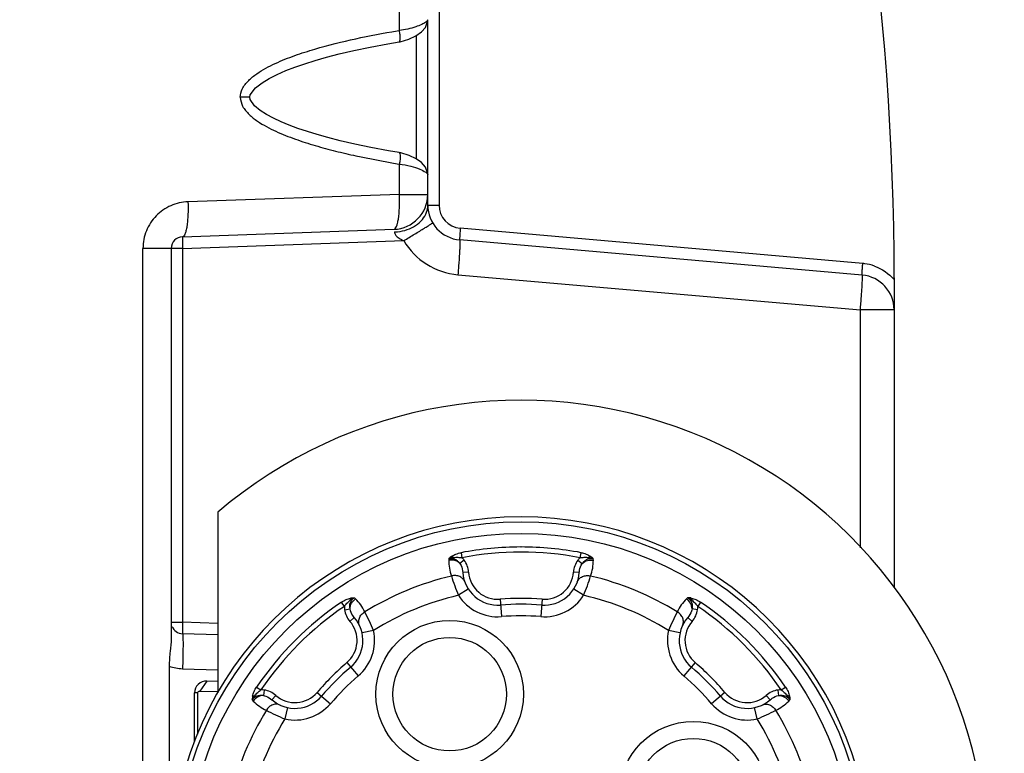
# Model space of a CAD drawing. Units: millimetres. Extents: x 3938 to 5080, y 1562 to 2385.
# Drawn here: x 4781 to 4865, y 1947 to 2010 of the extents above; entities that cross this region are included whole.
import ezdxf

# ---------------------------------------------------------------- set-up
doc = ezdxf.new("R2010")
doc.units = ezdxf.units.MM
doc.layers.add('M(標註)', color=3, linetype='Continuous')
doc.styles.add('標楷體', font='kaiu.ttf')
doc.dimstyles.new('ISO-25-8', dxfattribs={"dimscale": 8, "dimtxt": 2.5, "dimasz": 2.5, "dimexe": 1.25, "dimexo": 0.625, "dimtad": 1, "dimdec": 1, "dimdsep": 46, "dimtxsty": '標楷體', "dimcen": 2.5, "dimadec": 0, "dimazin": 0, "dimtm": 1e-09, "dimtfac": 1, "dimtdec": 1, "dimtmove": 0, "dimatfit": 3, "dimfxl": 0, "dimarcsym": 0})

# ---------------------------------------------------------------- blocks, each defined once
blk = doc.blocks.new('*D7')
at = {"layer": 'Defpoints', "color": 0}
for p in [(4780.83, 2127.676), (4911.871, 2127.676), (4878.83, 1797.164)]:
    blk.add_point(p, dxfattribs=at)
at = {"layer": 'M(標註)', "color": 0, "lineweight": -2}
for p, q in [((4785.83, 2127.676), (4921.871, 2127.676)), ((4911.871, 1817.164), (4911.871, 2107.676)), ((4883.83, 1797.164), (4921.871, 1797.164))]:
    blk.add_line(p, q, dxfattribs=at)
at = {"layer": 'M(標註)', "color": 0}
for points in [[(4908.538, 2107.676), (4915.205, 2107.676), (4911.871, 2127.676)], [(4908.538, 1817.164), (4915.205, 1817.164), (4911.871, 1797.164)]]:
    blk.add_solid(points, dxfattribs=at)
at = {"layer": 'M(標註)', "color": 0, "insert": (4895.974, 1962.42), "char_height": 20, "attachment_point": 5, "rotation": 90, "style": '標楷體'}
blk.add_mtext('330.5 MM', dxfattribs=at)

msp = doc.modelspace()

# ---------------------------------------------------------------- linework, layer by layer
at = {"color": 7}
for p, q in [((4816.795, 2116.984), (4816.795, 1994.163)), ((4813.402, 2009.148), (4813.402, 2021.378)), ((4815.817, 2009.901), (4815.829, 2010.056)), ((4815.83, 1994.163), (4815.83, 2009.965)), ((4813.203, 2009.114), (4813.402, 2009.148)), ((4813.457, 2008.176), (4814.209, 2008.39)), ((4814.864, 1998.115), (4814.864, 2008.716)), ((4812.408, 2007.995), (4813.376, 2008.162)), ((4813.375, 2008.162), (4813.457, 2008.176)), ((4800.56, 2003.414), (4799.751, 2003.414)), ((4813.375, 1998.667), (4813.375, 1998.667)), ((4813.514, 1998.641), (4813.375, 1998.667)), ((4814.248, 1998.423), (4813.514, 1998.641)), ((4813.203, 1997.714), (4813.402, 1997.68)), ((4813.402, 1995.08), (4813.402, 1997.68)), ((4815.829, 1996.771), (4815.818, 1996.922)), ((4815.829, 1996.771), (4815.83, 1996.76)), ((4813.402, 1995.08), (4795.262, 1994.446)), ((4813.402, 1995.08), (4815.83, 1995.08)), ((4815.83, 1994.163), (4816.795, 1994.163)), ((4853.143, 1989.15), (4818.621, 1992.171)), ((4794.795, 1991.448), (4812.934, 1992.081)), ((4794.795, 1990.449), (4813.768, 1991.111)), ((4853.091, 1988.154), (4818.568, 1991.175)), ((4791.402, 1896.628), (4791.402, 1990.449)), ((4794.795, 1990.449), (4791.402, 1990.449)), ((4793.83, 1990.449), (4793.83, 1956.976)), ((4794.795, 1990.449), (4794.795, 1958.38)), ((4818.411, 1988.186), (4852.934, 1985.166)), ((4855.83, 1987.915), (4855.83, 1961.366)), ((4855.83, 1985.166), (4852.934, 1985.166)), ((4852.934, 1964.763), (4852.934, 1985.166)), ((4797.83, 1967.812), (4797.83, 1952.307)), ((4818.681, 1964.338), (4818.763, 1963.908)), ((4823.804, 1964.826), (4823.83, 1964.826)), ((4828.896, 1963.908), (4828.978, 1964.338)), ((4817.63, 1963.823), (4817.629, 1963.687)), ((4818.958, 1963.695), (4818.582, 1963.409)), ((4828.702, 1963.695), (4829.078, 1963.409)), ((4830.031, 1963.687), (4830.03, 1963.823)), ((4819.335, 1962.664), (4818.837, 1962.629)), ((4828.822, 1962.629), (4828.324, 1962.664)), ((4819.302, 1961.219), (4818.46, 1960.68)), ((4829.199, 1960.68), (4828.357, 1961.219)), ((4808.678, 1959.731), (4808.432, 1960.093)), ((4809.636, 1960.377), (4809.54, 1960.472)), ((4822.026, 1960.343), (4822.143, 1958.848)), ((4825.633, 1960.343), (4825.516, 1958.848)), ((4838.119, 1960.472), (4838.023, 1960.377)), ((4839.227, 1960.093), (4838.981, 1959.731)), ((4808.691, 1959.443), (4809.16, 1959.506)), ((4838.968, 1959.443), (4838.5, 1959.506)), ((4809.53, 1958.774), (4809.153, 1958.446)), ((4838.506, 1958.446), (4838.129, 1958.774)), ((4793.83, 1958.38), (4794.795, 1958.38)), ((4797.83, 1958.274), (4794.795, 1958.38)), ((4811.175, 1957.662), (4810.198, 1957.448)), ((4837.461, 1957.448), (4836.484, 1957.662)), ((4797.83, 1957.275), (4794.795, 1957.381)), ((4793.656, 1954.59), (4793.656, 1939.711)), ((4794.795, 1954.382), (4797.83, 1954.276)), ((4808.892, 1954.903), (4809.866, 1953.763)), ((4838.767, 1954.903), (4837.793, 1953.763)), ((4796.879, 1953.326), (4796.276, 1952.467)), ((4797.83, 1953.291), (4796.88, 1953.326)), ((4801.151, 1952.812), (4801.513, 1952.566)), ((4801.801, 1952.553), (4801.738, 1952.084)), ((4845.858, 1952.553), (4845.921, 1952.084)), ((4846.146, 1952.566), (4846.508, 1952.812)), ((4795.822, 1948.151), (4795.822, 1952.306)), ((4796.109, 1952.306), (4795.822, 1952.306)), ((4796.109, 1948.775), (4796.109, 1952.306)), ((4796.276, 1952.467), (4797.83, 1952.413)), ((4800.772, 1951.704), (4800.867, 1951.607)), ((4802.798, 1952.09), (4802.469, 1951.713)), ((4806.341, 1952.352), (4807.481, 1951.378)), ((4841.318, 1952.352), (4840.178, 1951.378)), ((4845.19, 1951.713), (4844.861, 1952.09)), ((4846.792, 1951.607), (4846.887, 1951.704)), ((4803.796, 1951.046), (4803.581, 1950.069)), ((4844.078, 1950.069), (4843.863, 1951.046))]:
    msp.add_line(p, q, dxfattribs=at)
for points in [[(4814.209, 2008.39), (4814.818, 2008.683), (4815.283, 2009.015), (4815.624, 2009.399), (4815.817, 2009.901)], [(4800.56, 2003.414), (4800.599, 2003.609), (4801.064, 2004.22), (4801.615, 2004.651), (4802.235, 2005.028), (4802.915, 2005.374), (4803.654, 2005.698), (4804.441, 2006.002), (4805.274, 2006.29), (4806.163, 2006.568), (4807.134, 2006.843), (4808.23, 2007.125), (4809.494, 2007.418), (4810.884, 2007.709), (4812.408, 2007.995)], [(4813.375, 1998.667), (4812.458, 1998.824), (4810.949, 1999.107), (4809.572, 1999.393), (4808.326, 1999.68), (4807.267, 1999.95), (4806.35, 2000.205), (4805.502, 2000.464), (4804.699, 2000.734), (4803.947, 2001.013), (4803.248, 2001.303), (4802.599, 2001.609), (4802.002, 2001.933), (4801.462, 2002.285), (4800.983, 2002.686), (4800.598, 2003.223), (4800.56, 2003.414)], [(4815.818, 1996.922), (4815.63, 1997.42), (4815.297, 1997.802), (4814.842, 1998.131), (4814.248, 1998.423)]]:
    msp.add_lwpolyline(points, dxfattribs=at)
for centre, radius in [((4823.83, 1937.414), 29.572), ((4823.83, 1937.414), 28.583), ((4817.707, 1952.196), 6.325), ((4817.707, 1952.196), 4.865), ((4838.612, 1943.537), 6.325), ((4838.612, 1943.537), 4.865)]:
    msp.add_circle(centre, radius, dxfattribs=at)
for centre, radius, start, end in [((4623.54, 1988.1), 232.29, 359.9543, 34.13329), ((4812.83, 1995.08), 3, 272, 0), ((4818.83, 1994.163), 3, 180, 265), ((4818.795, 1994.163), 2, 180.02051, 265.01302), ((4794.83, 1990.449), 1, 92, 180), ((4818.935, 1994.164), 6.001, 210.58051, 264.99613), ((4852.795, 1985.185), 3.981, 82.66087, 84.98665), ((4852.789, 1985.142), 4.024, 70.32791, 82.65045), ((4852.83, 1985.166), 3, 0, 85), ((4823.83, 1937.414), 40, 304.74291, 130.5416), ((4823.83, 1937.414), 30, 5.41247, 174.58752), ((4823.83, 1937.414), 27.412, 90.05348, 100.82568), ((4823.83, 1937.414), 26.974, 79.17437, 100.82616), ((4823.83, 1937.414), 27.412, 79.17433, 90), ((4821.491, 1963.656), 3.863, 179.52832, 199.9606), ((4817.668, 1962.713), 1.621, 37.29982, 47.51112), ((4829.991, 1962.714), 1.621, 132.53143, 142.74139), ((4826.164, 1963.656), 3.867, 340.05221, 0.46424), ((4821.83, 1962.836), 3, 183.94834, 274.49841), ((4821.83, 1962.836), 2.5, 183.94831, 274.49841), ((4825.83, 1962.836), 3, 265.50159, 356.05151), ((4825.83, 1962.836), 2.5, 265.50159, 356.0516), ((4823.83, 1937.414), 25.627, 103.46888, 121.53083), ((4833.055, 1966.9), 15.865, 196.71622, 203.08304), ((4814.601, 1966.901), 15.868, 336.91766, 343.28308), ((4823.83, 1937.414), 25.627, 58.46888, 76.53083), ((4823.83, 1937.414), 27.412, 124.17433, 145.82568), ((4806.924, 1957.621), 3.867, 25.05221, 45.46424), ((4823.83, 1937.414), 23.877, 102.99555, 122.00445), ((4821.83, 1962.836), 4, 212.61029, 274.49841), ((4823.83, 1937.414), 23, 85.50159, 94.49841), ((4825.83, 1962.836), 4, 265.50159, 327.38971), ((4823.83, 1937.414), 23.877, 57.99555, 77.00445), ((4840.732, 1957.623), 3.863, 134.52832, 154.9606), ((4823.83, 1937.414), 27.412, 34.17433, 55.82568), ((4823.83, 1937.414), 26.974, 124.17437, 145.82617), ((4810.297, 1959.661), 1.621, 177.5314, 187.74137), ((4796.453, 1951.739), 15.868, 21.91766, 28.28308), ((4823.83, 1937.414), 22.5, 85.50159, 94.49841), ((4851.203, 1951.741), 15.865, 151.71622, 158.08304), ((4837.362, 1959.66), 1.621, 352.30005, 2.51131), ((4823.83, 1937.414), 26.974, 34.17437, 55.82617), ((4807.268, 1956.804), 2.5, 310.50159, 41.0516), ((4807.268, 1956.804), 3, 310.50159, 41.05151), ((4823.83, 1937.414), 21.5, 85.50159, 94.49841), ((4840.391, 1956.804), 3, 138.94834, 229.49841), ((4840.391, 1956.804), 2.5, 138.94831, 229.49841), ((4794.83, 1958.38), 1, 201.93819, 268), ((4807.268, 1956.804), 4, 310.50159, 12.38971), ((4840.391, 1956.804), 4, 167.61029, 229.49841), ((4794.94, 1958.413), 4.033, 251.4277, 267.92966), ((4823.83, 1937.414), 23, 130.50159, 139.49841), ((4823.83, 1937.414), 22.5, 130.50159, 139.49841), ((4823.83, 1937.414), 22.5, 40.50159, 49.49841), ((4823.83, 1937.414), 23, 40.50159, 49.49841), ((4823.83, 1937.414), 21.5, 130.50159, 139.49841), ((4823.83, 1937.414), 21.5, 40.50159, 49.49841), ((4801.584, 1950.946), 1.621, 82.29996, 92.51137), ((4846.076, 1950.947), 1.621, 87.5314, 97.74136), ((4804.44, 1953.976), 3, 228.94834, 319.49841), ((4804.44, 1953.976), 2.5, 228.94831, 319.49841), ((4843.219, 1953.976), 3, 220.50159, 311.05151), ((4843.219, 1953.976), 2.5, 220.50159, 311.0516), ((4823.83, 1937.414), 25.627, 148.46888, 166.53083), ((4803.621, 1954.316), 3.863, 224.52832, 244.96059), ((4809.503, 1964.787), 15.865, 241.71622, 248.08304), ((4804.44, 1953.976), 4, 257.61029, 319.49841), ((4843.219, 1953.976), 4, 220.50159, 282.38971), ((4838.154, 1964.79), 15.868, 291.91766, 298.28308), ((4844.036, 1954.319), 3.867, 295.05221, 315.46424), ((4823.83, 1937.414), 25.627, 13.46888, 31.53083), ((4823.83, 1937.414), 23.877, 147.99555, 167.00445), ((4823.83, 1937.414), 23.877, 12.99555, 32.00445)]:
    msp.add_arc(centre, radius, start, end, dxfattribs=at)
for points, knots in [([(4815.83, 2010.068), (4815.83, 2010.032), (4815.776, 2009.946), (4815.705, 2009.888), (4815.658, 2009.855)], [0, 0, 0, 0, 0.384005, 1, 1, 1, 1]), ([(4799.921, 2004.121), (4800.05, 2004.397), (4800.453, 2004.872), (4801.156, 2005.448), (4801.939, 2005.913), (4803.018, 2006.456), (4804.423, 2007.011), (4806.719, 2007.748), (4809.647, 2008.469), (4812.016, 2008.91), (4813.203, 2009.114)], [0, 0, 0, 0, 0.063028, 0.125781, 0.188442, 0.251006, 0.375992, 0.500887, 0.750484, 1, 1, 1, 1]), ([(4813.376, 2008.162), (4813.408, 2008.168), (4813.45, 2008.285), (4813.462, 2008.472), (4813.453, 2008.784), (4813.423, 2009.018), (4813.402, 2009.148)], [0, 0, 0, 0, 0.098559, 0.292662, 0.607229, 1, 1, 1, 1]), ([(4815.658, 2009.855), (4815.55, 2009.776), (4815.267, 2009.626), (4814.528, 2009.339), (4813.875, 2009.201), (4813.402, 2009.148)], [0, 0, 0, 0, 0.168688, 0.400184, 1, 1, 1, 1]), ([(4799.953, 2002.641), (4800.09, 2002.371), (4800.509, 2001.916), (4801.207, 2001.341), (4801.991, 2000.888), (4803.067, 2000.352), (4804.466, 1999.803), (4806.18, 1999.253), (4807.918, 1998.788), (4810.254, 1998.245), (4812.022, 1997.916), (4813.203, 1997.714)], [0, 0, 0, 0, 0.063034, 0.125764, 0.188422, 0.250977, 0.375961, 0.500853, 0.625687, 0.750487, 1, 1, 1, 1]), ([(4813.375, 1998.667), (4813.414, 1998.66), (4813.453, 1998.521), (4813.462, 1998.334), (4813.451, 1998.028), (4813.422, 1997.807), (4813.402, 1997.68)], [0, 0, 0, 0, 0.115059, 0.331901, 0.616358, 1, 1, 1, 1]), ([(4813.402, 1997.68), (4813.729, 1997.644), (4814.324, 1997.536), (4815.075, 1997.291), (4815.552, 1997.061), (4815.774, 1996.885), (4815.83, 1996.797), (4815.83, 1996.76)], [0, 0, 0, 0, 0.370836, 0.67773, 0.892111, 0.958744, 1, 1, 1, 1]), ([(4812.934, 1992.081), (4812.976, 1992.083), (4813.073, 1992.156), (4813.161, 1992.341), (4813.247, 1992.621), (4813.346, 1993.161), (4813.414, 1993.993), (4813.415, 1994.699), (4813.402, 1995.08)], [0, 0, 0, 0, 0.04011, 0.104404, 0.198186, 0.32027, 0.633057, 1, 1, 1, 1]), ([(4795.262, 1994.446), (4794.758, 1994.428), (4793.743, 1994.197), (4792.465, 1993.306), (4791.604, 1991.996), (4791.402, 1990.962), (4791.402, 1990.449)], [0, 0, 0, 0, 0.247971, 0.497103, 0.74793, 1, 1, 1, 1]), ([(4795.262, 1994.446), (4795.275, 1994.08), (4795.275, 1993.534), (4795.231, 1992.829), (4795.177, 1992.361), (4795.104, 1991.976), (4795.016, 1991.694), (4794.927, 1991.514), (4794.833, 1991.449), (4794.795, 1991.448)], [0, 0, 0, 0, 0.352942, 0.525031, 0.67971, 0.806893, 0.901666, 0.963011, 1, 1, 1, 1]), ([(4814.067, 1992.057), (4814.561, 1992.23), (4815.248, 1992.658), (4815.748, 1993.505), (4815.83, 1993.953), (4815.83, 1994.163)], [0, 0, 0, 0, 0.540677, 0.782684, 1, 1, 1, 1]), ([(4813.768, 1991.111), (4813.923, 1991.202), (4814.234, 1991.387), (4814.693, 1991.662), (4815.129, 1991.925), (4815.515, 1992.161), (4815.794, 1992.334), (4815.974, 1992.448), (4816.075, 1992.513), (4816.149, 1992.563), (4816.206, 1992.6), (4816.228, 1992.621), (4816.249, 1992.634), (4816.247, 1992.637)], [0, 0, 0, 0, 0.184912, 0.37217, 0.551126, 0.710065, 0.838288, 0.889056, 0.930211, 0.961402, 0.983018, 0.995644, 1, 1, 1, 1]), ([(4818.62, 1992.171), (4818.609, 1992.044), (4818.594, 1991.86), (4818.578, 1991.626), (4818.569, 1991.476), (4818.565, 1991.356), (4818.559, 1991.259), (4818.565, 1991.214), (4818.561, 1991.175), (4818.568, 1991.175)], [0, 0, 0, 0, 0.38218, 0.554829, 0.706021, 0.830111, 0.922556, 0.979626, 1, 1, 1, 1]), ([(4794.795, 1991.448), (4794.788, 1991.448), (4794.79, 1991.409), (4794.781, 1991.364), (4794.782, 1991.266), (4794.78, 1991.147), (4794.781, 1990.996), (4794.785, 1990.761), (4794.79, 1990.576), (4794.795, 1990.449)], [0, 0, 0, 0, 0.020389, 0.077486, 0.169968, 0.294095, 0.445312, 0.617961, 1, 1, 1, 1]), ([(4812.977, 1991.854), (4813.066, 1991.857), (4813.436, 1991.884), (4813.802, 1991.964), (4814.067, 1992.057)], [0, 0, 0, 0, 0.241566, 1, 1, 1, 1]), ([(4812.977, 1991.854), (4812.977, 1991.839), (4812.982, 1991.771), (4813.004, 1991.705), (4813.027, 1991.658)], [0, 0, 0, 0, 0.224577, 1, 1, 1, 1]), ([(4813.027, 1991.658), (4813.044, 1991.624), (4813.134, 1991.487), (4813.265, 1991.383), (4813.37, 1991.315)], [0, 0, 0, 0, 0.233965, 1, 1, 1, 1]), ([(4818.568, 1991.175), (4818.573, 1991.174), (4818.579, 1991.151), (4818.584, 1991.116), (4818.587, 1991.047), (4818.589, 1990.902), (4818.582, 1990.647), (4818.565, 1990.266), (4818.536, 1989.799), (4818.5, 1989.277), (4818.458, 1988.733), (4818.427, 1988.367), (4818.411, 1988.186)], [0, 0, 0, 0, 0.005147, 0.018198, 0.040223, 0.071879, 0.164917, 0.294226, 0.453798, 0.632453, 0.818076, 1, 1, 1, 1]), ([(4853.091, 1988.154), (4853.085, 1988.155), (4853.088, 1988.19), (4853.082, 1988.234), (4853.087, 1988.332), (4853.092, 1988.456), (4853.102, 1988.613), (4853.118, 1988.847), (4853.133, 1989.029), (4853.143, 1989.15)], [0, 0, 0, 0, 0.017904, 0.071587, 0.164655, 0.294005, 0.453627, 0.632339, 1, 1, 1, 1]), ([(4852.934, 1985.166), (4852.951, 1985.359), (4852.983, 1985.74), (4853.026, 1986.292), (4853.061, 1986.802), (4853.088, 1987.249), (4853.105, 1987.615), (4853.111, 1987.866), (4853.111, 1988.013), (4853.108, 1988.088), (4853.103, 1988.127), (4853.097, 1988.154), (4853.091, 1988.154)], [0, 0, 0, 0, 0.194647, 0.382102, 0.554594, 0.705761, 0.82992, 0.922248, 0.955373, 0.979354, 0.994104, 1, 1, 1, 1]), ([(4817.873, 1964.025), (4817.989, 1964.1), (4818.251, 1964.232), (4818.532, 1964.309), (4818.681, 1964.338)], [0, 0, 0, 0, 0.478434, 1, 1, 1, 1]), ([(4828.978, 1964.338), (4829.127, 1964.31), (4829.343, 1964.25), (4829.609, 1964.131), (4829.73, 1964.061), (4829.787, 1964.025)], [0, 0, 0, 0, 0.521252, 0.767943, 1, 1, 1, 1]), ([(4818.582, 1963.409), (4818.457, 1963.532), (4818.142, 1963.704), (4817.791, 1963.716), (4817.629, 1963.687)], [0, 0, 0, 0, 0.515254, 1, 1, 1, 1]), ([(4817.873, 1964.025), (4817.848, 1964.009), (4817.762, 1963.948), (4817.682, 1963.878), (4817.63, 1963.823)], [0, 0, 0, 0, 0.275002, 1, 1, 1, 1]), ([(4817.63, 1963.823), (4817.717, 1963.846), (4817.902, 1963.862), (4818.17, 1963.788), (4818.404, 1963.631), (4818.528, 1963.487), (4818.582, 1963.409)], [0, 0, 0, 0, 0.245116, 0.491472, 0.742509, 1, 1, 1, 1]), ([(4817.873, 1964.025), (4817.887, 1964.02), (4817.947, 1963.995), (4818.002, 1963.958), (4818.041, 1963.925)], [0, 0, 0, 0, 0.227347, 1, 1, 1, 1]), ([(4818.041, 1963.925), (4818.165, 1963.939), (4818.408, 1963.946), (4818.649, 1963.926), (4818.763, 1963.908)], [0, 0, 0, 0, 0.520819, 1, 1, 1, 1]), ([(4819.335, 1962.664), (4819.323, 1962.848), (4819.247, 1963.216), (4819.07, 1963.548), (4818.958, 1963.695)], [0, 0, 0, 0, 0.500159, 1, 1, 1, 1]), ([(4828.702, 1963.695), (4828.589, 1963.548), (4828.412, 1963.216), (4828.336, 1962.848), (4828.324, 1962.664)], [0, 0, 0, 0, 0.499844, 1, 1, 1, 1]), ([(4828.896, 1963.908), (4829.01, 1963.926), (4829.251, 1963.946), (4829.494, 1963.939), (4829.619, 1963.925)], [0, 0, 0, 0, 0.479229, 1, 1, 1, 1]), ([(4829.078, 1963.409), (4829.131, 1963.487), (4829.255, 1963.631), (4829.489, 1963.788), (4829.758, 1963.862), (4829.942, 1963.845), (4830.03, 1963.823)], [0, 0, 0, 0, 0.257509, 0.508515, 0.754866, 1, 1, 1, 1]), ([(4829.078, 1963.409), (4829.202, 1963.532), (4829.517, 1963.704), (4829.868, 1963.716), (4830.031, 1963.687)], [0, 0, 0, 0, 0.515254, 1, 1, 1, 1]), ([(4829.787, 1964.025), (4829.772, 1964.02), (4829.712, 1963.995), (4829.657, 1963.957), (4829.619, 1963.925)], [0, 0, 0, 0, 0.233451, 1, 1, 1, 1]), ([(4829.619, 1963.925), (4829.652, 1963.921), (4829.792, 1963.902), (4829.93, 1963.864), (4830.03, 1963.823)], [0, 0, 0, 0, 0.236716, 1, 1, 1, 1]), ([(4829.787, 1964.025), (4829.81, 1964.009), (4829.896, 1963.949), (4829.976, 1963.879), (4830.03, 1963.823)], [0, 0, 0, 0, 0.266421, 1, 1, 1, 1]), ([(4818.582, 1963.409), (4818.62, 1963.352), (4818.755, 1963.112), (4818.822, 1962.836), (4818.837, 1962.629)], [0, 0, 0, 0, 0.247185, 1, 1, 1, 1]), ([(4828.822, 1962.629), (4828.827, 1962.699), (4828.862, 1962.972), (4828.963, 1963.238), (4829.078, 1963.409)], [0, 0, 0, 0, 0.253754, 1, 1, 1, 1]), ([(4819.006, 1961.823), (4818.972, 1961.916), (4818.86, 1962.103), (4818.582, 1962.305), (4818.227, 1962.394), (4817.979, 1962.368), (4817.86, 1962.337)], [0, 0, 0, 0, 0.216763, 0.463953, 0.732346, 1, 1, 1, 1]), ([(4828.654, 1961.823), (4828.688, 1961.919), (4828.804, 1962.11), (4829.088, 1962.31), (4829.441, 1962.393), (4829.684, 1962.367), (4829.799, 1962.337)], [0, 0, 0, 0, 0.223603, 0.474086, 0.740214, 1, 1, 1, 1]), ([(4808.432, 1960.093), (4808.557, 1960.178), (4808.753, 1960.289), (4809.025, 1960.393), (4809.16, 1960.428), (4809.225, 1960.443)], [0, 0, 0, 0, 0.521252, 0.767943, 1, 1, 1, 1]), ([(4808.678, 1959.731), (4808.746, 1959.824), (4808.902, 1960.009), (4809.079, 1960.175), (4809.177, 1960.254)], [0, 0, 0, 0, 0.479229, 1, 1, 1, 1]), ([(4809.16, 1959.506), (4809.142, 1959.599), (4809.128, 1959.788), (4809.182, 1960.065), (4809.32, 1960.307), (4809.462, 1960.426), (4809.54, 1960.472)], [0, 0, 0, 0, 0.257509, 0.508515, 0.754866, 1, 1, 1, 1]), ([(4809.16, 1959.506), (4809.16, 1959.681), (4809.261, 1960.025), (4809.501, 1960.283), (4809.636, 1960.377)], [0, 0, 0, 0, 0.515254, 1, 1, 1, 1]), ([(4809.177, 1960.254), (4809.203, 1960.274), (4809.316, 1960.36), (4809.44, 1960.431), (4809.54, 1960.472)], [0, 0, 0, 0, 0.236716, 1, 1, 1, 1]), ([(4809.225, 1960.443), (4809.219, 1960.429), (4809.193, 1960.369), (4809.181, 1960.304), (4809.177, 1960.254)], [0, 0, 0, 0, 0.233451, 1, 1, 1, 1]), ([(4809.225, 1960.443), (4809.253, 1960.448), (4809.357, 1960.467), (4809.463, 1960.474), (4809.54, 1960.472)], [0, 0, 0, 0, 0.26642, 1, 1, 1, 1]), ([(4838.5, 1959.506), (4838.499, 1959.681), (4838.398, 1960.025), (4838.158, 1960.283), (4838.023, 1960.377)], [0, 0, 0, 0, 0.515254, 1, 1, 1, 1]), ([(4838.434, 1960.443), (4838.405, 1960.449), (4838.301, 1960.467), (4838.195, 1960.474), (4838.119, 1960.472)], [0, 0, 0, 0, 0.275012, 1, 1, 1, 1]), ([(4838.119, 1960.472), (4838.197, 1960.426), (4838.339, 1960.307), (4838.477, 1960.065), (4838.531, 1959.788), (4838.517, 1959.599), (4838.5, 1959.506)], [0, 0, 0, 0, 0.245118, 0.491475, 0.74251, 1, 1, 1, 1]), ([(4838.434, 1960.443), (4838.57, 1960.414), (4838.848, 1960.322), (4839.101, 1960.177), (4839.227, 1960.093)], [0, 0, 0, 0, 0.478434, 1, 1, 1, 1]), ([(4838.434, 1960.443), (4838.44, 1960.43), (4838.466, 1960.369), (4838.478, 1960.304), (4838.482, 1960.253)], [0, 0, 0, 0, 0.227347, 1, 1, 1, 1]), ([(4838.482, 1960.253), (4838.581, 1960.175), (4838.757, 1960.009), (4838.913, 1959.824), (4838.981, 1959.731)], [0, 0, 0, 0, 0.520821, 1, 1, 1, 1]), ([(4808.691, 1959.443), (4808.716, 1959.259), (4808.826, 1958.899), (4809.032, 1958.586), (4809.153, 1958.446)], [0, 0, 0, 0, 0.499844, 1, 1, 1, 1]), ([(4809.53, 1958.774), (4809.485, 1958.827), (4809.316, 1959.044), (4809.199, 1959.305), (4809.16, 1959.506)], [0, 0, 0, 0, 0.253754, 1, 1, 1, 1]), ([(4809.981, 1958.085), (4809.937, 1958.177), (4809.885, 1958.394), (4809.944, 1958.736), (4810.134, 1959.045), (4810.325, 1959.199), (4810.427, 1959.258)], [0, 0, 0, 0, 0.223603, 0.474086, 0.740214, 1, 1, 1, 1]), ([(4837.678, 1958.085), (4837.721, 1958.175), (4837.773, 1958.386), (4837.72, 1958.725), (4837.531, 1959.039), (4837.337, 1959.197), (4837.232, 1959.258)], [0, 0, 0, 0, 0.216763, 0.463953, 0.732346, 1, 1, 1, 1]), ([(4838.5, 1959.506), (4838.486, 1959.439), (4838.413, 1959.173), (4838.265, 1958.931), (4838.129, 1958.774)], [0, 0, 0, 0, 0.247185, 1, 1, 1, 1]), ([(4838.506, 1958.446), (4838.627, 1958.586), (4838.833, 1958.899), (4838.943, 1959.259), (4838.968, 1959.443)], [0, 0, 0, 0, 0.500159, 1, 1, 1, 1]), ([(4794.795, 1958.38), (4794.79, 1958.253), (4794.785, 1958.067), (4794.781, 1957.832), (4794.78, 1957.682), (4794.782, 1957.562), (4794.781, 1957.464), (4794.79, 1957.42), (4794.788, 1957.381), (4794.795, 1957.381)], [0, 0, 0, 0, 0.382039, 0.554688, 0.705905, 0.830032, 0.922514, 0.979611, 1, 1, 1, 1]), ([(4793.83, 1956.976), (4793.83, 1956.61), (4793.718, 1955.817), (4793.656, 1955.021), (4793.656, 1954.59)], [0, 0, 0, 0, 0.459383, 1, 1, 1, 1]), ([(4794.795, 1957.381), (4794.8, 1957.38), (4794.807, 1957.357), (4794.814, 1957.323), (4794.821, 1957.253), (4794.83, 1957.109), (4794.836, 1956.853), (4794.839, 1956.471), (4794.835, 1956.003), (4794.826, 1955.478), (4794.813, 1954.932), (4794.801, 1954.564), (4794.795, 1954.382)], [0, 0, 0, 0, 0.005152, 0.018207, 0.040238, 0.071905, 0.164983, 0.294343, 0.453961, 0.632628, 0.8182, 1, 1, 1, 1]), ([(4796.88, 1953.326), (4796.614, 1953.335), (4796.05, 1953.127), (4795.823, 1952.572), (4795.822, 1952.305)], [0, 0, 0, 0, 0.499886, 1, 1, 1, 1]), ([(4800.801, 1952.018), (4800.83, 1952.154), (4800.922, 1952.432), (4801.067, 1952.686), (4801.151, 1952.812)], [0, 0, 0, 0, 0.478434, 1, 1, 1, 1]), ([(4800.99, 1952.067), (4801.068, 1952.165), (4801.235, 1952.342), (4801.42, 1952.497), (4801.513, 1952.566)], [0, 0, 0, 0, 0.520821, 1, 1, 1, 1]), ([(4802.798, 1952.09), (4802.658, 1952.212), (4802.345, 1952.418), (4801.984, 1952.528), (4801.801, 1952.553)], [0, 0, 0, 0, 0.500159, 1, 1, 1, 1]), ([(4845.858, 1952.553), (4845.675, 1952.528), (4845.314, 1952.418), (4845.001, 1952.212), (4844.861, 1952.09)], [0, 0, 0, 0, 0.499844, 1, 1, 1, 1]), ([(4846.146, 1952.566), (4846.239, 1952.497), (4846.424, 1952.342), (4846.591, 1952.165), (4846.669, 1952.067)], [0, 0, 0, 0, 0.479229, 1, 1, 1, 1]), ([(4846.508, 1952.812), (4846.593, 1952.686), (4846.704, 1952.491), (4846.808, 1952.219), (4846.844, 1952.084), (4846.858, 1952.018)], [0, 0, 0, 0, 0.521252, 0.767943, 1, 1, 1, 1]), ([(4796.109, 1952.306), (4796.11, 1952.348), (4796.145, 1952.436), (4796.234, 1952.468), (4796.276, 1952.467)], [0, 0, 0, 0, 0.499632, 1, 1, 1, 1]), ([(4800.801, 1952.018), (4800.795, 1951.99), (4800.777, 1951.886), (4800.769, 1951.78), (4800.772, 1951.704)], [0, 0, 0, 0, 0.275012, 1, 1, 1, 1]), ([(4800.772, 1951.704), (4800.817, 1951.782), (4800.937, 1951.924), (4801.179, 1952.062), (4801.456, 1952.116), (4801.645, 1952.102), (4801.738, 1952.084)], [0, 0, 0, 0, 0.245118, 0.491475, 0.74251, 1, 1, 1, 1]), ([(4800.801, 1952.018), (4800.814, 1952.025), (4800.875, 1952.05), (4800.94, 1952.063), (4800.99, 1952.067)], [0, 0, 0, 0, 0.227347, 1, 1, 1, 1]), ([(4801.738, 1952.084), (4801.562, 1952.084), (4801.219, 1951.982), (4800.961, 1951.743), (4800.867, 1951.607)], [0, 0, 0, 0, 0.515254, 1, 1, 1, 1]), ([(4801.738, 1952.084), (4801.805, 1952.071), (4802.07, 1951.997), (4802.313, 1951.849), (4802.469, 1951.713)], [0, 0, 0, 0, 0.247185, 1, 1, 1, 1]), ([(4845.19, 1951.713), (4845.242, 1951.759), (4845.46, 1951.927), (4845.72, 1952.045), (4845.921, 1952.084)], [0, 0, 0, 0, 0.253754, 1, 1, 1, 1]), ([(4845.921, 1952.084), (4846.014, 1952.102), (4846.203, 1952.116), (4846.48, 1952.062), (4846.722, 1951.924), (4846.842, 1951.782), (4846.887, 1951.704)], [0, 0, 0, 0, 0.257509, 0.508515, 0.754866, 1, 1, 1, 1]), ([(4845.921, 1952.084), (4846.097, 1952.084), (4846.44, 1951.982), (4846.698, 1951.743), (4846.792, 1951.607)], [0, 0, 0, 0, 0.515254, 1, 1, 1, 1]), ([(4846.858, 1952.018), (4846.845, 1952.025), (4846.784, 1952.05), (4846.719, 1952.063), (4846.669, 1952.067)], [0, 0, 0, 0, 0.233451, 1, 1, 1, 1]), ([(4846.669, 1952.067), (4846.69, 1952.04), (4846.775, 1951.928), (4846.846, 1951.804), (4846.887, 1951.704)], [0, 0, 0, 0, 0.236716, 1, 1, 1, 1]), ([(4846.858, 1952.018), (4846.864, 1951.991), (4846.882, 1951.887), (4846.889, 1951.781), (4846.887, 1951.704)], [0, 0, 0, 0, 0.26642, 1, 1, 1, 1]), ([(4803.159, 1951.263), (4803.069, 1951.305), (4802.858, 1951.358), (4802.518, 1951.304), (4802.205, 1951.116), (4802.047, 1950.922), (4801.986, 1950.816)], [0, 0, 0, 0, 0.216763, 0.463953, 0.732346, 1, 1, 1, 1]), ([(4844.5, 1951.263), (4844.593, 1951.307), (4844.81, 1951.359), (4845.152, 1951.3), (4845.46, 1951.11), (4845.614, 1950.919), (4845.673, 1950.816)], [0, 0, 0, 0, 0.223603, 0.474086, 0.740214, 1, 1, 1, 1])]:
    msp.add_open_spline(points, degree=3, knots=knots, dxfattribs=at)
for points in [[(4799.751, 2003.414), (4799.766, 2003.656), (4799.819, 2003.901), (4799.921, 2004.121)], [(4799.751, 2003.414), (4799.771, 2003.148), (4799.832, 2002.878), (4799.953, 2002.641)], [(4813.37, 1991.315), (4813.496, 1991.234), (4813.631, 1991.169), (4813.768, 1991.111)], [(4854.144, 1988.931), (4854.786, 1988.701), (4855.385, 1988.289), (4855.83, 1987.771)], [(4818.041, 1963.925), (4817.9, 1963.909), (4817.76, 1963.878), (4817.63, 1963.823)], [(4838.482, 1960.253), (4838.372, 1960.342), (4838.25, 1960.419), (4838.119, 1960.472)], [(4800.99, 1952.067), (4800.902, 1951.957), (4800.825, 1951.835), (4800.772, 1951.704)]]:
    msp.add_open_spline(points, degree=3, dxfattribs=at)

# ---------------------------------------------------------------- dimensions: what is measured, and where the dimension line sits
at = {"layer": 'M(標註)'}
dim = msp.add_linear_dim(base=(4911.871, 2127.676), p1=(4878.83, 1797.164), p2=(4780.83, 2127.676), angle=90, text='<> MM', dimstyle='ISO-25-8', dxfattribs=at)
dim.commit()
dim.dimension.update_dxf_attribs({"geometry": '*D7', "text_midpoint": (4895.974, 1962.42)})

doc.saveas('drawing.dxf')
